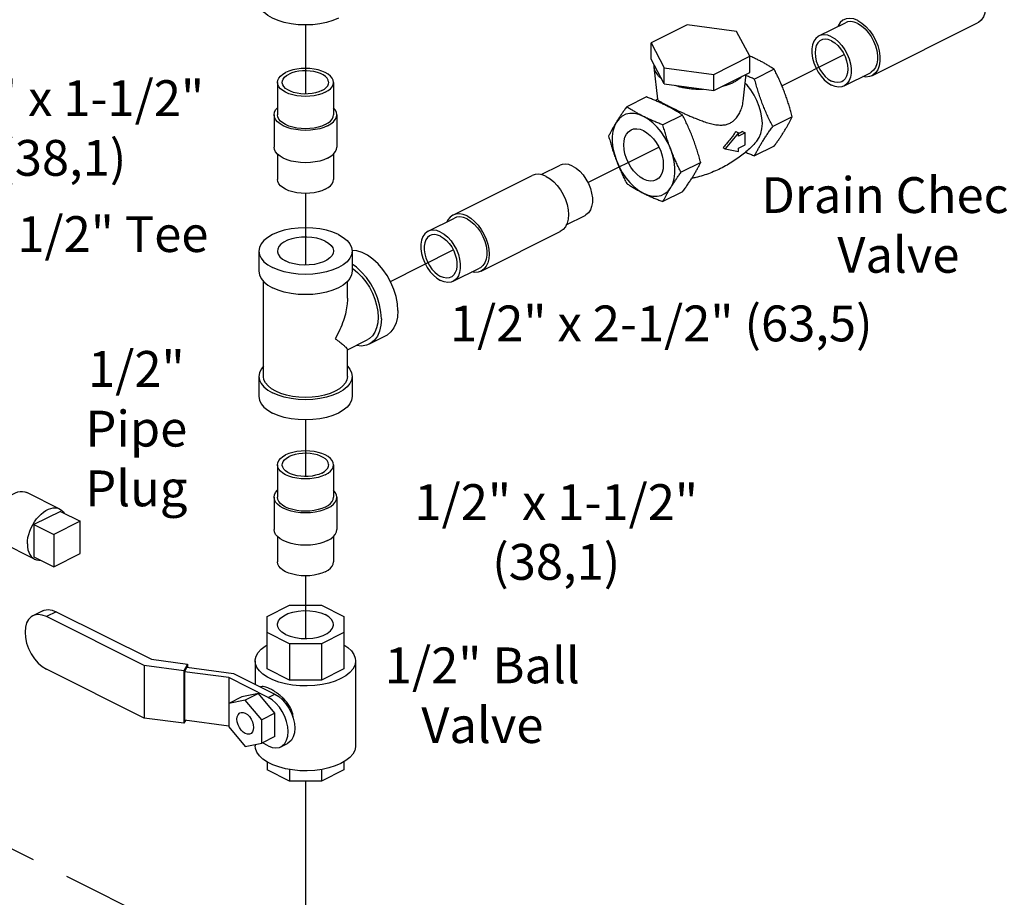
# Model space of a CAD drawing. Extents: x 3 to 16.1, y 0.7 to 18.4.
# Drawn here: x 7.9 to 11.2, y 4.9 to 7.8 of the extents above; entities that cross this region are included whole.
import ezdxf

# ---------------------------------------------------------------- set-up
doc = ezdxf.new("R2010")
doc.units = 0
doc.header["$MEASUREMENT"] = 0
doc.linetypes.add('CENTER2', pattern=[1.125, 0.75, -0.125, 0.125, -0.125])
doc.layers.get('0').update_dxf_attribs({"linetype": 'CONTINUOUS'})
doc.layers.add('CEN', color=3, linetype='CENTER2')
doc.layers.add('DIM AND NOTES', color=7, linetype='CONTINUOUS')

msp = doc.modelspace()

# ---------------------------------------------------------------- linework, layer by layer
at = {"color": 7, "linetype": 'Continuous'}
for p, q in [((10.1208, 7.8172), (9.9996, 7.7566)), ((10.2863, 7.795), (10.1208, 7.8172)), ((10.5617, 7.7804), (10.6501, 7.8246)), ((10.739, 7.6468), (11.0926, 7.8236)), ((10.3307, 7.7122), (10.2863, 7.795)), ((9.9996, 7.7566), (10.0439, 7.6738)), ((9.9996, 7.7024), (9.9996, 7.7566)), ((10.0439, 7.6197), (9.9996, 7.7024)), ((10.0091, 7.6846), (10.0091, 7.6757)), ((10.2095, 7.6516), (10.3307, 7.7122)), ((10.3307, 7.6581), (10.3307, 7.7122)), ((10.0091, 7.6757), (10.0215, 7.5685)), ((10.0439, 7.6738), (10.2095, 7.6516)), ((10.0439, 7.6197), (10.0439, 7.6738)), ((10.2095, 7.5975), (10.3307, 7.6581)), ((10.2095, 7.5975), (10.2095, 7.6516)), ((10.3079, 7.562), (10.3183, 7.6519)), ((10.4119, 7.6686), (10.3463, 7.6358)), ((10.6456, 7.6127), (10.734, 7.6569)), ((8.7491, 7.6246), (8.7491, 7.5164)), ((8.9366, 7.6246), (8.9366, 7.5164)), ((10.0439, 7.6197), (10.2095, 7.5975)), ((9.984, 7.5759), (9.9183, 7.543)), ((8.7378, 7.5164), (8.7378, 7.4081)), ((8.9478, 7.5164), (8.9478, 7.4081)), ((10.1052, 7.5153), (10.0395, 7.4824)), ((10.4725, 7.5098), (10.4069, 7.477)), ((10.2922, 7.456), (10.248, 7.4027)), ((10.2835, 7.4604), (10.2922, 7.456)), ((10.3143, 7.4561), (10.2922, 7.4451)), ((10.2922, 7.4451), (10.2922, 7.456)), ((10.3061, 7.4602), (10.3143, 7.4561)), ((10.3143, 7.4155), (10.3143, 7.4561)), ((8.7491, 7.3845), (8.7491, 7.2999)), ((8.9366, 7.3845), (8.9366, 7.2999)), ((10.2411, 7.4062), (10.248, 7.4027)), ((10.248, 7.4027), (10.2922, 7.3935)), ((10.2922, 7.4045), (10.3143, 7.4155)), ((10.2922, 7.3935), (10.2922, 7.4045)), ((10.4119, 7.4115), (10.3463, 7.3787)), ((10.1658, 7.3564), (10.1001, 7.3236)), ((9.6324, 7.3157), (9.6952, 7.3472)), ((9.3367, 7.1804), (9.6018, 7.313)), ((10.1052, 7.2581), (10.0395, 7.2253)), ((9.2533, 7.1262), (9.3417, 7.1704)), ((9.7161, 7.148), (9.7791, 7.1795)), ((9.4306, 6.9926), (9.6957, 7.1252)), ((8.6866, 7.0597), (8.6866, 6.992)), ((8.9991, 7.0597), (8.9991, 6.992)), ((9.3372, 6.9585), (9.4255, 7.0027)), ((8.7022, 6.6402), (8.7022, 6.9583)), ((8.9834, 6.9021), (8.9834, 6.9583)), ((8.9834, 6.7292), (9.0493, 6.7622)), ((9.1116, 6.7758), (9.0563, 6.7482)), ((8.9834, 6.6402), (8.9834, 6.7302)), ((8.6866, 6.6402), (8.6866, 6.5726)), ((8.9991, 6.6402), (8.9991, 6.5726)), ((8.7491, 6.3439), (8.7491, 6.2356)), ((8.9366, 6.3439), (8.9366, 6.2356)), ((8.0201, 6.196), (7.9096, 6.2512)), ((8.7378, 6.2356), (8.7378, 6.1274)), ((8.9478, 6.2356), (8.9478, 6.1274)), ((8.0224, 6.1883), (7.934, 6.1441)), ((8.0224, 6.1883), (8.0886, 6.1552)), ((7.934, 6.1441), (8.0003, 6.111)), ((7.934, 6.1441), (7.934, 6.0359)), ((8.0886, 6.1552), (8.0003, 6.111)), ((8.0886, 6.0469), (8.0886, 6.1552)), ((8.0003, 6.111), (8.0003, 6.0027)), ((8.7491, 6.1038), (8.7491, 6.0191)), ((8.9366, 6.1038), (8.9366, 6.0191)), ((7.9362, 6.0283), (7.8257, 6.0835)), ((7.934, 6.0359), (8.0003, 6.0027)), ((8.0003, 6.0027), (8.0886, 6.0469)), ((8.7141, 5.836), (8.7894, 5.8737)), ((8.7894, 5.8737), (8.896, 5.8737)), ((8.896, 5.8737), (8.9715, 5.8359)), ((7.9632, 5.8551), (7.9304, 5.8387)), ((8.0086, 5.8522), (7.9759, 5.8358)), ((8.3032, 5.6721), (7.9759, 5.8358)), ((8.0086, 5.8522), (8.3272, 5.6929)), ((8.7141, 5.6605), (8.7141, 5.836)), ((8.9715, 5.8359), (8.9715, 5.6606)), ((8.7892, 5.7448), (8.7141, 5.7823)), ((8.9715, 5.7824), (8.8962, 5.7448)), ((8.8962, 5.7448), (8.7892, 5.7448)), ((8.7892, 5.7448), (8.7892, 5.623)), ((8.8962, 5.7448), (8.8962, 5.623)), ((8.4359, 5.6544), (8.3032, 5.6721)), ((8.3032, 5.6721), (8.3032, 5.4962)), ((8.3272, 5.6929), (8.4479, 5.6767)), ((8.4479, 5.6767), (8.4359, 5.6544)), ((8.4479, 5.6767), (8.4479, 5.6661)), ((8.6749, 5.6875), (8.6749, 5.609)), ((9.0108, 5.6875), (9.0108, 5.4033)), ((8.3032, 5.4962), (7.9759, 5.6599)), ((8.4359, 5.6544), (8.4359, 5.4785)), ((8.446, 5.6663), (8.4379, 5.6512)), ((8.5859, 5.6314), (8.4379, 5.6512)), ((8.4379, 5.6512), (8.4379, 5.4888)), ((8.446, 5.6663), (8.6021, 5.6454)), ((8.6021, 5.6454), (8.7406, 5.5761)), ((8.7892, 5.623), (8.7141, 5.6605)), ((8.9715, 5.6606), (8.8962, 5.623)), ((8.7185, 5.5651), (8.5859, 5.6314)), ((8.5859, 5.6314), (8.5859, 5.4669)), ((8.8962, 5.623), (8.7892, 5.623)), ((8.6854, 5.5786), (8.6301, 5.5672)), ((8.6854, 5.5786), (8.6412, 5.5565)), ((8.7406, 5.5119), (8.6854, 5.5786)), ((8.7185, 5.5651), (8.7406, 5.5761)), ((8.6301, 5.5672), (8.5859, 5.5451)), ((8.6412, 5.5565), (8.5859, 5.5451)), ((8.6964, 5.4898), (8.6412, 5.5565)), ((8.7406, 5.5119), (8.6964, 5.4898)), ((8.7406, 5.4338), (8.7406, 5.5119)), ((8.4359, 5.4785), (8.3032, 5.4962)), ((8.4413, 5.4884), (8.4359, 5.4785)), ((8.5859, 5.469), (8.4379, 5.4888)), ((8.6964, 5.4117), (8.6964, 5.4898)), ((8.5859, 5.4669), (8.6412, 5.4003)), ((8.6412, 5.4003), (8.6964, 5.4117)), ((8.6749, 5.4072), (8.6749, 5.4033)), ((8.7406, 5.4338), (8.6964, 5.4117)), ((8.7185, 5.4027), (8.6985, 5.4127)), ((8.7605, 5.4001), (8.7825, 5.4111)), ((8.7141, 5.3494), (8.7141, 5.3222)), ((8.9715, 5.3497), (8.9715, 5.3224)), ((8.7892, 5.2847), (8.7141, 5.3222)), ((8.7892, 5.3239), (8.7892, 5.2847)), ((8.8962, 5.3237), (8.8962, 5.2847)), ((8.9715, 5.3224), (8.8962, 5.2847)), ((8.8962, 5.2847), (8.7892, 5.2847))]:
    msp.add_line(p, q, dxfattribs=at)
for points in [[(11.0456, 8.0085), (11.0592, 8.0001), (11.0724, 7.9889), (11.0847, 7.9753), (11.0956, 7.9597), (11.1048, 7.9427), (11.1121, 7.9248), (11.117, 7.9067), (11.1195, 7.8889), (11.1195, 7.8722), (11.117, 7.8569), (11.1121, 7.8438), (11.1048, 7.8331), (11.0956, 7.8253), (11.0926, 7.8236)], [(8.9533, 7.8398), (8.9347, 7.8318), (8.9138, 7.8254), (8.8911, 7.8207), (8.8673, 7.8179), (8.8428, 7.8169), (8.8184, 7.8179), (8.7945, 7.8207), (8.7719, 7.8254), (8.751, 7.8318), (8.7323, 7.8398), (8.7164, 7.8491), (8.7036, 7.8596), (8.6942, 7.8709), (8.6885, 7.8828), (8.6866, 7.895)], [(10.6451, 7.8347), (10.642, 7.833), (10.6328, 7.8252), (10.6256, 7.8145), (10.6246, 7.8118)], [(10.692, 7.8317), (10.6784, 7.837), (10.6652, 7.8389), (10.653, 7.8376), (10.6451, 7.8347)], [(10.692, 7.8219), (10.6799, 7.8266), (10.6681, 7.8284), (10.6571, 7.8272), (10.6501, 7.8246)], [(10.692, 7.8317), (10.7057, 7.8233), (10.7189, 7.8121), (10.7311, 7.7985), (10.7421, 7.7829), (10.7513, 7.7659), (10.7585, 7.748), (10.7635, 7.7299), (10.766, 7.7122), (10.766, 7.6954), (10.7635, 7.6802), (10.7585, 7.667), (10.7513, 7.6563), (10.7421, 7.6485), (10.739, 7.6468)], [(10.692, 7.8219), (10.7042, 7.8145), (10.716, 7.8045), (10.7269, 7.7923), (10.7367, 7.7784), (10.7449, 7.7632), (10.7514, 7.7473), (10.7558, 7.7311), (10.7581, 7.7152), (10.7581, 7.7002), (10.7558, 7.6866), (10.7514, 7.6749), (10.7449, 7.6654), (10.7367, 7.6584), (10.734, 7.6569)], [(10.5617, 7.7804), (10.559, 7.7789), (10.5508, 7.7719), (10.5443, 7.7624), (10.5399, 7.7506), (10.5376, 7.737), (10.5376, 7.7221), (10.5399, 7.7062), (10.5443, 7.69), (10.5508, 7.6741), (10.559, 7.6589), (10.5688, 7.645), (10.5797, 7.6328), (10.5915, 7.6228), (10.6037, 7.6154)], [(10.6037, 7.7777), (10.5915, 7.7824), (10.5797, 7.7842), (10.5688, 7.783), (10.5617, 7.7804)], [(10.5689, 7.7661), (10.5648, 7.7636), (10.5579, 7.7568), (10.5529, 7.7477), (10.5497, 7.7366), (10.5487, 7.724), (10.5497, 7.7104), (10.5529, 7.6962), (10.5579, 7.682), (10.5648, 7.6684), (10.5731, 7.6558), (10.5826, 7.6449), (10.5929, 7.6359), (10.6037, 7.6292)], [(10.6037, 7.7639), (10.5929, 7.768), (10.5826, 7.7693), (10.5731, 7.7678), (10.5689, 7.7661)], [(10.6037, 7.7777), (10.6158, 7.7703), (10.6276, 7.7603), (10.6386, 7.7481), (10.6483, 7.7342), (10.6566, 7.719), (10.663, 7.7031), (10.6674, 7.6869), (10.6697, 7.671), (10.6697, 7.6561), (10.6674, 7.6425), (10.663, 7.6307), (10.6566, 7.6212), (10.6483, 7.6142), (10.6456, 7.6127)], [(10.6037, 7.7639), (10.6144, 7.7572), (10.6247, 7.7482), (10.6342, 7.7373), (10.6425, 7.7247), (10.6494, 7.7111), (10.6544, 7.6969), (10.6576, 7.6827), (10.6586, 7.6691), (10.6576, 7.6565), (10.6544, 7.6454), (10.6494, 7.6363), (10.6425, 7.6295), (10.6384, 7.627)], [(8.7491, 7.6246), (8.7502, 7.632), (8.7537, 7.6391), (8.7593, 7.6459), (8.767, 7.6522), (8.7765, 7.6578)], [(8.7651, 7.6246), (8.7657, 7.6294), (8.7683, 7.6357), (8.773, 7.6417), (8.7795, 7.6472), (8.7878, 7.6521)], [(8.9366, 7.6246), (8.9354, 7.632), (8.932, 7.6391), (8.9264, 7.6459), (8.9187, 7.6522), (8.9091, 7.6578), (8.8979, 7.6625), (8.8854, 7.6664), (8.8718, 7.6692), (8.8575, 7.6709), (8.8428, 7.6715), (8.8282, 7.6709), (8.8139, 7.6692), (8.8003, 7.6664), (8.7877, 7.6625), (8.7765, 7.6578)], [(8.9206, 7.6246), (8.9205, 7.6262), (8.9189, 7.6326), (8.9153, 7.6388), (8.9096, 7.6445), (8.9022, 7.6498), (8.8931, 7.6543), (8.8826, 7.658), (8.8711, 7.6608), (8.8588, 7.6627), (8.846, 7.6635), (8.8332, 7.6632), (8.8206, 7.6619), (8.8087, 7.6596), (8.7976, 7.6563), (8.7878, 7.6521)], [(10.739, 7.6468), (10.7311, 7.6439), (10.7189, 7.6425), (10.7084, 7.6441)], [(8.9091, 7.5915), (8.8979, 7.5867), (8.8854, 7.5829), (8.8718, 7.58), (8.8575, 7.5783), (8.8428, 7.5778), (8.8282, 7.5783), (8.8139, 7.58), (8.8003, 7.5829), (8.7877, 7.5867), (8.7765, 7.5915), (8.767, 7.5971), (8.7593, 7.6033), (8.7537, 7.6101), (8.7502, 7.6173), (8.7491, 7.6246)], [(8.8978, 7.5971), (8.888, 7.593), (8.877, 7.5897), (8.865, 7.5874), (8.8524, 7.586), (8.8396, 7.5858), (8.8269, 7.5866), (8.8146, 7.5884), (8.803, 7.5912), (8.7926, 7.595), (8.7835, 7.5995), (8.776, 7.6047), (8.7704, 7.6105), (8.7667, 7.6166), (8.7651, 7.623), (8.7651, 7.6246)], [(8.8978, 7.5971), (8.9061, 7.602), (8.9127, 7.6076), (8.9173, 7.6135), (8.92, 7.6198), (8.9206, 7.6246)], [(8.9091, 7.5915), (8.9187, 7.5971), (8.9264, 7.6033), (8.932, 7.6101), (8.9354, 7.6173), (8.9366, 7.6246)], [(10.353, 7.4268), (10.3543, 7.4283), (10.362, 7.4398), (10.3677, 7.4537), (10.3711, 7.4695), (10.3723, 7.4869), (10.3711, 7.5055), (10.3677, 7.5248), (10.362, 7.5443), (10.3543, 7.5635), (10.3448, 7.582), (10.3336, 7.5994), (10.321, 7.6151), (10.3148, 7.6213)], [(10.6384, 7.627), (10.6342, 7.6253), (10.6247, 7.6238), (10.6144, 7.6251), (10.6037, 7.6292)], [(10.6456, 7.6127), (10.6386, 7.6101), (10.6276, 7.6089), (10.6158, 7.6107), (10.6037, 7.6154)], [(8.7378, 7.5164), (8.7391, 7.5246), (8.743, 7.5326), (8.7491, 7.54)], [(8.9171, 7.4792), (8.9045, 7.4739), (8.8905, 7.4696), (8.8753, 7.4664), (8.8592, 7.4645), (8.8428, 7.4639), (8.8264, 7.4645), (8.8104, 7.4664), (8.7952, 7.4696), (8.7811, 7.4739), (8.7686, 7.4792), (8.7579, 7.4855), (8.7493, 7.4925), (8.743, 7.5001), (8.7391, 7.5082), (8.7378, 7.5164)], [(8.9091, 7.4832), (8.8979, 7.4784), (8.8854, 7.4746), (8.8718, 7.4718), (8.8575, 7.4701), (8.8428, 7.4695), (8.8282, 7.4701), (8.8139, 7.4718), (8.8003, 7.4746), (8.7877, 7.4784), (8.7765, 7.4832), (8.767, 7.4888), (8.7593, 7.4951), (8.7537, 7.5019), (8.7502, 7.509), (8.7491, 7.5164)], [(8.9091, 7.4832), (8.9187, 7.4888), (8.9264, 7.4951), (8.932, 7.5019), (8.9354, 7.509), (8.9366, 7.5164)], [(8.9171, 7.4792), (8.9278, 7.4855), (8.9364, 7.4925), (8.9427, 7.5001), (8.9465, 7.5082), (8.9478, 7.5164)], [(8.9478, 7.5164), (8.9465, 7.5246), (8.9427, 7.5326), (8.9366, 7.54)], [(9.9745, 7.5105), (9.9589, 7.5169), (9.9436, 7.5203), (9.929, 7.5206), (9.9154, 7.5178), (9.9031, 7.5119), (9.8925, 7.5032), (9.8836, 7.4917)], [(9.8836, 7.4917), (9.8768, 7.4778), (9.8722, 7.4618), (9.8699, 7.4439), (9.8699, 7.4247), (9.8722, 7.4045), (9.8768, 7.3839), (9.8836, 7.3632)], [(10.0654, 7.4008), (10.0566, 7.4211), (10.0459, 7.4405), (10.0337, 7.4586), (10.0201, 7.475), (10.0055, 7.4894), (9.9902, 7.5013), (9.9745, 7.5105)], [(9.9082, 7.4151), (9.9092, 7.4287), (9.9122, 7.4409), (9.9171, 7.4513), (9.9237, 7.4596), (9.9326, 7.4658)], [(9.9326, 7.4658), (9.9414, 7.4689), (9.9519, 7.4696), (9.963, 7.4677), (9.9745, 7.4632), (9.986, 7.4562), (9.9972, 7.4469), (10.0077, 7.4357), (10.0171, 7.4229), (10.0253, 7.4088), (10.0319, 7.3939), (10.0368, 7.3786), (10.0398, 7.3634), (10.0408, 7.3488)], [(8.9171, 7.371), (8.9045, 7.3656), (8.8905, 7.3613), (8.8753, 7.3582), (8.8592, 7.3563), (8.8428, 7.3556), (8.8264, 7.3563), (8.8104, 7.3582), (8.7952, 7.3613), (8.7811, 7.3656), (8.7686, 7.371), (8.7579, 7.3773), (8.7493, 7.3843), (8.743, 7.3919), (8.7391, 7.3999), (8.7378, 7.4081)], [(8.9171, 7.371), (8.9278, 7.3773), (8.9364, 7.3843), (8.9427, 7.3919), (8.9465, 7.3999), (8.9478, 7.4081)], [(10.0165, 7.2981), (10.0077, 7.2951), (9.9972, 7.2944), (9.986, 7.2963), (9.9745, 7.3008), (9.963, 7.3078), (9.9519, 7.317), (9.9414, 7.3282), (9.9319, 7.3411), (9.9237, 7.3552), (9.9171, 7.3701), (9.9122, 7.3854), (9.9092, 7.4005), (9.9082, 7.4151)], [(10.0654, 7.2723), (10.0722, 7.2862), (10.0769, 7.3022), (10.0792, 7.32), (10.0792, 7.3393), (10.0769, 7.3594), (10.0722, 7.3801), (10.0654, 7.4008)], [(9.7372, 7.3445), (9.725, 7.3492), (9.7132, 7.351), (9.7023, 7.3498), (9.6952, 7.3472)], [(9.8836, 7.3632), (9.8925, 7.3429), (9.9031, 7.3234), (9.9154, 7.3053), (9.929, 7.2889), (9.9436, 7.2746), (9.9589, 7.2627), (9.9745, 7.2534)], [(9.6488, 7.31), (9.6359, 7.3151), (9.6234, 7.3173), (9.6117, 7.3164), (9.6018, 7.313)], [(9.7372, 7.3445), (9.7493, 7.337), (9.7611, 7.327), (9.7721, 7.3149), (9.7818, 7.301), (9.7901, 7.2858), (9.7965, 7.2698), (9.8009, 7.2536), (9.8032, 7.2378), (9.8032, 7.2228), (9.8009, 7.2092), (9.7965, 7.1974), (9.7901, 7.1879), (9.7818, 7.181), (9.7791, 7.1795)], [(10.0408, 7.3488), (10.0398, 7.3352), (10.0368, 7.3231), (10.0319, 7.3127), (10.0253, 7.3044), (10.0165, 7.2981)], [(8.9091, 7.2667), (8.8979, 7.2619), (8.8854, 7.2581), (8.8718, 7.2553), (8.8575, 7.2536), (8.8428, 7.253), (8.8282, 7.2536), (8.8139, 7.2553), (8.8003, 7.2581), (8.7877, 7.2619), (8.7765, 7.2667), (8.767, 7.2723), (8.7593, 7.2786), (8.7537, 7.2854), (8.7502, 7.2925), (8.7491, 7.2999)], [(8.9091, 7.2667), (8.9187, 7.2723), (8.9264, 7.2786), (8.932, 7.2854), (8.9354, 7.2925), (8.9366, 7.2999)], [(9.6488, 7.31), (9.6617, 7.3022), (9.6742, 7.2919), (9.6859, 7.2793), (9.6965, 7.2649), (9.7057, 7.2491), (9.7131, 7.2324), (9.7185, 7.2153), (9.7219, 7.1983), (9.723, 7.182), (9.7219, 7.1668), (9.7185, 7.1531), (9.7131, 7.1415), (9.7057, 7.1322), (9.6957, 7.1252)], [(9.9745, 7.2534), (9.9902, 7.247), (10.0055, 7.2437), (10.0201, 7.2434), (10.0337, 7.2462), (10.0459, 7.2521), (10.0566, 7.2608), (10.0654, 7.2723)], [(9.3367, 7.1804), (9.3267, 7.1734), (9.3193, 7.1641), (9.3163, 7.1577)], [(9.3836, 7.1775), (9.3707, 7.1825), (9.3582, 7.1847), (9.3465, 7.1838), (9.3367, 7.1804)], [(9.3836, 7.1677), (9.3714, 7.1724), (9.3597, 7.1742), (9.3487, 7.173), (9.3417, 7.1704)], [(9.3836, 7.1775), (9.3965, 7.1696), (9.409, 7.1593), (9.4207, 7.1467), (9.4313, 7.1323), (9.4405, 7.1165), (9.4479, 7.0998), (9.4534, 7.0827), (9.4567, 7.0658), (9.4579, 7.0494), (9.4567, 7.0342), (9.4534, 7.0205), (9.4479, 7.0089), (9.4405, 6.9996), (9.4306, 6.9926)], [(9.3836, 7.1677), (9.3958, 7.1602), (9.4076, 7.1503), (9.4185, 7.1381), (9.4283, 7.1242), (9.4365, 7.109), (9.443, 7.093), (9.4474, 7.0769), (9.4496, 7.061), (9.4496, 7.046), (9.4474, 7.0324), (9.443, 7.0207), (9.4365, 7.0112), (9.4283, 7.0042), (9.4255, 7.0027)], [(8.9533, 7.1149), (8.9347, 7.1229), (8.9138, 7.1293), (8.8911, 7.134), (8.8673, 7.1369), (8.8428, 7.1378), (8.8184, 7.1369), (8.7945, 7.134), (8.7719, 7.1293), (8.751, 7.1229), (8.7323, 7.1149), (8.7164, 7.1056), (8.7036, 7.0952), (8.6942, 7.0838), (8.6885, 7.0719), (8.6866, 7.0597)], [(9.2533, 7.1262), (9.2506, 7.1247), (9.2423, 7.1177), (9.2359, 7.1082), (9.2315, 7.0964), (9.2292, 7.0828), (9.2292, 7.0678), (9.2315, 7.052), (9.2359, 7.0358), (9.2423, 7.0199), (9.2506, 7.0047), (9.2603, 6.9908), (9.2713, 6.9786), (9.283, 6.9686), (9.2952, 6.9611)], [(9.2952, 7.1235), (9.283, 7.1282), (9.2713, 7.13), (9.2603, 7.1288), (9.2533, 7.1262)], [(9.2952, 7.1235), (9.3074, 7.1161), (9.3192, 7.1061), (9.3301, 7.0939), (9.3399, 7.08), (9.3481, 7.0648), (9.3546, 7.0489), (9.359, 7.0327), (9.3612, 7.0168), (9.3612, 7.0018), (9.359, 6.9882), (9.3546, 6.9765), (9.3481, 6.967), (9.3399, 6.96), (9.3372, 6.9585)], [(8.9091, 7.0928), (8.8958, 7.0984), (8.8807, 7.1026), (8.8643, 7.1053), (8.8472, 7.1065), (8.8299, 7.1061), (8.813, 7.1041), (8.7972, 7.1007), (8.7829, 7.0958), (8.7707, 7.0896), (8.7609, 7.0825), (8.7539, 7.0746), (8.75, 7.0662), (8.7491, 7.0597)], [(8.9091, 7.0928), (8.9202, 7.0862), (8.9286, 7.0786), (8.9341, 7.0704), (8.9365, 7.0619), (8.9366, 7.0597)], [(8.9533, 7.1149), (8.9692, 7.1056), (8.982, 7.0952), (8.9914, 7.0838), (8.9971, 7.0719), (8.9991, 7.0597)], [(9.2605, 7.1119), (9.2582, 7.1106), (9.2514, 7.1048), (9.246, 7.097), (9.2423, 7.0872), (9.2405, 7.0759), (9.2405, 7.0635), (9.2423, 7.0503), (9.246, 7.0369), (9.2514, 7.0237), (9.2582, 7.0111), (9.2663, 6.9996), (9.2754, 6.9895), (9.2851, 6.9812), (9.2952, 6.975)], [(9.2952, 7.1097), (9.2851, 7.1136), (9.2754, 7.1151), (9.2663, 7.1141), (9.2605, 7.1119)], [(9.2952, 7.1097), (9.3053, 7.1035), (9.3151, 7.0952), (9.3242, 7.0851), (9.3323, 7.0736), (9.3391, 7.061), (9.3444, 7.0477), (9.3481, 7.0343), (9.35, 7.0212), (9.35, 7.0088), (9.3481, 6.9975), (9.3444, 6.9877), (9.3391, 6.9798), (9.3323, 6.9741), (9.33, 6.9728)], [(8.6866, 7.0597), (8.6885, 7.0475), (8.6942, 7.0356), (8.7036, 7.0242), (8.7164, 7.0138), (8.7323, 7.0045)], [(8.9991, 7.0597), (8.9971, 7.0475), (8.9914, 7.0356), (8.982, 7.0242), (8.9692, 7.0138), (8.9533, 7.0045), (8.9347, 6.9965), (8.9138, 6.9901), (8.8911, 6.9854), (8.8673, 6.9825), (8.8428, 6.9816), (8.8184, 6.9825), (8.7945, 6.9854), (8.7719, 6.9901), (8.751, 6.9965), (8.7323, 7.0045)], [(8.7491, 7.0597), (8.7492, 7.0575), (8.7516, 7.049), (8.7571, 7.0408), (8.7655, 7.0332), (8.7765, 7.0266)], [(8.9366, 7.0597), (8.9357, 7.0532), (8.9317, 7.0448), (8.9247, 7.0369), (8.9149, 7.0298), (8.9027, 7.0236), (8.8884, 7.0188), (8.8726, 7.0153), (8.8558, 7.0133), (8.8385, 7.0129), (8.8214, 7.0141), (8.805, 7.0168), (8.7898, 7.021), (8.7765, 7.0266)], [(9.1522, 6.8603), (9.1507, 6.8834), (9.1462, 6.9073), (9.1389, 6.9314), (9.1289, 6.9551), (9.1165, 6.9777), (9.1021, 6.9986), (9.0861, 7.0173), (9.0688, 7.0332), (9.0508, 7.0459), (9.0326, 7.055), (9.0146, 7.0603), (8.9992, 7.0615)], [(8.6866, 6.992), (8.6885, 6.9798), (8.6942, 6.9679), (8.7036, 6.9566), (8.7164, 6.9461), (8.7323, 6.9368)], [(8.9991, 6.992), (8.9971, 6.9798), (8.9914, 6.9679), (8.982, 6.9566), (8.9692, 6.9461), (8.9533, 6.9368), (8.9347, 6.9288), (8.9138, 6.9224), (8.8911, 6.9177), (8.8673, 6.9149), (8.8428, 6.9139), (8.8184, 6.9149), (8.7945, 6.9177), (8.7719, 6.9224), (8.751, 6.9288), (8.7323, 6.9368)], [(9.0969, 6.8327), (9.0954, 6.8557), (9.091, 6.8796), (9.0836, 6.9038), (9.0736, 6.9275), (9.0613, 6.9501), (9.0469, 6.971), (9.0308, 6.9897), (9.0136, 7.0056), (8.9991, 7.0158)], [(8.9991, 7.0022), (9.002, 7.0005), (9.0172, 6.9884), (9.0316, 6.9739), (9.0449, 6.9573), (9.0568, 6.9389), (9.0669, 6.9193), (9.0751, 6.8989), (9.081, 6.8783), (9.0847, 6.8579), (9.0859, 6.8382), (9.0847, 6.8198), (9.081, 6.803), (9.0751, 6.7884), (9.0669, 6.7761), (9.0568, 6.7667), (9.0493, 6.7622)], [(9.4306, 6.9926), (9.4207, 6.9892), (9.409, 6.9884), (9.4, 6.9899)], [(9.33, 6.9728), (9.3242, 6.9706), (9.3151, 6.9696), (9.3053, 6.9711), (9.2952, 6.975)], [(9.3372, 6.9585), (9.3301, 6.9559), (9.3192, 6.9547), (9.3074, 6.9564), (9.2952, 6.9611)], [(9.1522, 6.8603), (9.1507, 6.8388), (9.1462, 6.8194), (9.1389, 6.8026), (9.1289, 6.7889), (9.1165, 6.7786), (9.1116, 6.7758)], [(9.0969, 6.8327), (9.0954, 6.8112), (9.091, 6.7918), (9.0836, 6.775), (9.0736, 6.7612), (9.0613, 6.751), (9.0563, 6.7482)], [(9.0563, 6.7482), (9.0469, 6.7445), (9.0308, 6.7418), (9.0136, 6.7432), (9.0122, 6.7436)], [(8.7022, 6.674), (8.6942, 6.6644), (8.6885, 6.6524), (8.6866, 6.6402)], [(8.9834, 6.674), (8.9914, 6.6644), (8.9971, 6.6524), (8.9991, 6.6402)], [(8.6866, 6.6402), (8.6885, 6.628), (8.6942, 6.6161), (8.7036, 6.6048), (8.7164, 6.5943), (8.7323, 6.585)], [(8.9423, 6.5905), (8.9255, 6.5833), (8.9067, 6.5776), (8.8863, 6.5734), (8.8648, 6.5708), (8.8428, 6.5699), (8.8208, 6.5708), (8.7994, 6.5734), (8.779, 6.5776), (8.7602, 6.5833), (8.7434, 6.5905), (8.7291, 6.5989), (8.7175, 6.6083), (8.7091, 6.6185), (8.7039, 6.6292), (8.7022, 6.6402)], [(8.9991, 6.6402), (8.9971, 6.628), (8.9914, 6.6161), (8.982, 6.6048), (8.9692, 6.5943), (8.9533, 6.585), (8.9347, 6.577), (8.9138, 6.5706), (8.8911, 6.5659), (8.8673, 6.5631), (8.8428, 6.5621), (8.8184, 6.5631), (8.7945, 6.5659), (8.7719, 6.5706), (8.751, 6.577), (8.7323, 6.585)], [(8.9834, 6.6402), (8.9817, 6.6292), (8.9766, 6.6185), (8.9681, 6.6083), (8.9566, 6.5989), (8.9423, 6.5905)], [(8.6866, 6.5726), (8.6885, 6.5603), (8.6942, 6.5484), (8.7036, 6.5371), (8.7164, 6.5266), (8.7323, 6.5173)], [(8.9991, 6.5726), (8.9971, 6.5603), (8.9914, 6.5484), (8.982, 6.5371), (8.9692, 6.5266), (8.9533, 6.5173), (8.9347, 6.5094), (8.9138, 6.503), (8.8911, 6.4983), (8.8673, 6.4954), (8.8428, 6.4944), (8.8184, 6.4954), (8.7945, 6.4983), (8.7719, 6.503), (8.751, 6.5094), (8.7323, 6.5173)], [(8.7491, 6.3439), (8.7502, 6.3512), (8.7537, 6.3584), (8.7593, 6.3652), (8.767, 6.3714), (8.7765, 6.377)], [(8.7651, 6.3439), (8.7657, 6.3487), (8.7683, 6.355), (8.773, 6.361), (8.7795, 6.3665), (8.7878, 6.3714)], [(8.9366, 6.3439), (8.9354, 6.3512), (8.932, 6.3584), (8.9264, 6.3652), (8.9187, 6.3714), (8.9091, 6.377), (8.8979, 6.3818), (8.8854, 6.3856), (8.8718, 6.3885), (8.8575, 6.3902), (8.8428, 6.3908), (8.8282, 6.3902), (8.8139, 6.3885), (8.8003, 6.3856), (8.7877, 6.3818), (8.7765, 6.377)], [(8.9206, 6.3439), (8.9205, 6.3455), (8.9189, 6.3519), (8.9153, 6.358), (8.9096, 6.3638), (8.9022, 6.369), (8.8931, 6.3735), (8.8826, 6.3773), (8.8711, 6.3801), (8.8588, 6.3819), (8.846, 6.3827), (8.8332, 6.3825), (8.8206, 6.3811), (8.8087, 6.3788), (8.7976, 6.3755), (8.7878, 6.3714)], [(8.9091, 6.3107), (8.8979, 6.306), (8.8854, 6.3021), (8.8718, 6.2993), (8.8575, 6.2976), (8.8428, 6.297), (8.8282, 6.2976), (8.8139, 6.2993), (8.8003, 6.3021), (8.7877, 6.306), (8.7765, 6.3107), (8.767, 6.3163), (8.7593, 6.3226), (8.7537, 6.3294), (8.7502, 6.3365), (8.7491, 6.3439)], [(8.8978, 6.3164), (8.888, 6.3122), (8.877, 6.309), (8.865, 6.3066), (8.8524, 6.3053), (8.8396, 6.305), (8.8269, 6.3058), (8.8146, 6.3077), (8.803, 6.3105), (8.7926, 6.3142), (8.7835, 6.3188), (8.776, 6.324), (8.7704, 6.3298), (8.7667, 6.3359), (8.7651, 6.3423), (8.7651, 6.3439)], [(8.8978, 6.3164), (8.9061, 6.3213), (8.9127, 6.3268), (8.9173, 6.3328), (8.92, 6.3391), (8.9206, 6.3439)], [(8.9091, 6.3107), (8.9187, 6.3163), (8.9264, 6.3226), (8.932, 6.3294), (8.9354, 6.3365), (8.9366, 6.3439)], [(7.8014, 6.1342), (7.8019, 6.1446), (7.8035, 6.1554), (7.806, 6.1664), (7.8096, 6.1774), (7.814, 6.1883), (7.8194, 6.1988), (7.8254, 6.2088), (7.8322, 6.2181), (7.8395, 6.2267), (7.8472, 6.2343), (7.8553, 6.2409), (7.8635, 6.2463), (7.8718, 6.2505), (7.8801, 6.2533), (7.8882, 6.2548), (7.8959, 6.2549), (7.9032, 6.2537), (7.9096, 6.2512)], [(8.7378, 6.2356), (8.7391, 6.2438), (8.743, 6.2519), (8.7491, 6.2592)], [(8.9171, 6.1985), (8.9045, 6.1932), (8.8905, 6.1889), (8.8753, 6.1857), (8.8592, 6.1838), (8.8428, 6.1831), (8.8264, 6.1838), (8.8104, 6.1857), (8.7952, 6.1889), (8.7811, 6.1932), (8.7686, 6.1985), (8.7579, 6.2048), (8.7493, 6.2118), (8.743, 6.2194), (8.7391, 6.2274), (8.7378, 6.2356)], [(8.9091, 6.2025), (8.8979, 6.1977), (8.8854, 6.1939), (8.8718, 6.191), (8.8575, 6.1893), (8.8428, 6.1888), (8.8282, 6.1893), (8.8139, 6.191), (8.8003, 6.1939), (8.7877, 6.1977), (8.7765, 6.2025), (8.767, 6.2081), (8.7593, 6.2143), (8.7537, 6.2211), (8.7502, 6.2283), (8.7491, 6.2356)], [(8.9091, 6.2025), (8.9187, 6.2081), (8.9264, 6.2143), (8.932, 6.2211), (8.9354, 6.2283), (8.9366, 6.2356)], [(8.9171, 6.1985), (8.9278, 6.2048), (8.9364, 6.2118), (8.9427, 6.2194), (8.9465, 6.2274), (8.9478, 6.2356)], [(8.9478, 6.2356), (8.9465, 6.2438), (8.9427, 6.2519), (8.9366, 6.2592)], [(7.9119, 6.079), (7.9124, 6.0894), (7.914, 6.1002), (7.9165, 6.1112), (7.9201, 6.1222), (7.9245, 6.133), (7.9298, 6.1435), (7.9359, 6.1535), (7.9426, 6.1629), (7.9499, 6.1715), (7.9577, 6.1791), (7.9657, 6.1856), (7.974, 6.1911), (7.9823, 6.1952), (7.9906, 6.1981), (7.9986, 6.1996), (8.0064, 6.1997), (8.0137, 6.1984), (8.0201, 6.196)], [(8.0201, 6.196), (8.0265, 6.1918), (8.0318, 6.1866), (8.0351, 6.182)], [(8.9171, 6.0903), (8.9045, 6.0849), (8.8905, 6.0806), (8.8753, 6.0774), (8.8592, 6.0755), (8.8428, 6.0749), (8.8264, 6.0755), (8.8104, 6.0774), (8.7952, 6.0806), (8.7811, 6.0849), (8.7686, 6.0903), (8.7579, 6.0965), (8.7493, 6.1035), (8.743, 6.1112), (8.7391, 6.1192), (8.7378, 6.1274)], [(8.9171, 6.0903), (8.9278, 6.0965), (8.9364, 6.1035), (8.9427, 6.1112), (8.9465, 6.1192), (8.9478, 6.1274)], [(7.9119, 6.079), (7.9124, 6.069), (7.914, 6.0598), (7.9165, 6.0514), (7.9201, 6.0439), (7.9245, 6.0376), (7.9298, 6.0324), (7.9362, 6.0283)], [(7.9362, 6.0283), (7.9426, 6.0258), (7.9499, 6.0245), (7.9565, 6.0246)], [(8.9091, 5.986), (8.8979, 5.9812), (8.8854, 5.9774), (8.8718, 5.9745), (8.8575, 5.9728), (8.8428, 5.9722), (8.8282, 5.9728), (8.8139, 5.9745), (8.8003, 5.9774), (8.7877, 5.9812), (8.7765, 5.986), (8.767, 5.9916), (8.7593, 5.9978), (8.7537, 6.0046), (8.7502, 6.0118), (8.7491, 6.0191)], [(8.9091, 5.986), (8.9187, 5.9916), (8.9264, 5.9978), (8.932, 6.0046), (8.9354, 6.0118), (8.9366, 6.0191)], [(7.9305, 5.8387), (7.9251, 5.8355), (7.9162, 5.8266), (7.9095, 5.8147), (7.9054, 5.8002), (7.9041, 5.7838), (7.9054, 5.7659), (7.9095, 5.7474), (7.9162, 5.7288), (7.9251, 5.711), (7.936, 5.6947), (7.9484, 5.6804), (7.9619, 5.6686), (7.9759, 5.6599)], [(7.9759, 5.8358), (7.9619, 5.8411), (7.9484, 5.8429), (7.936, 5.8409), (7.9305, 5.8387)], [(7.9632, 5.8551), (7.9687, 5.8573), (7.9811, 5.8592), (7.9946, 5.8575), (8.0086, 5.8522)], [(8.7491, 5.8092), (8.7492, 5.8117), (8.7523, 5.8214), (8.7593, 5.8305), (8.77, 5.8387), (8.7838, 5.8457), (8.8003, 5.851), (8.8186, 5.8545), (8.8379, 5.856), (8.8575, 5.8555), (8.8764, 5.853), (8.8939, 5.8485), (8.9091, 5.8424)], [(8.9366, 5.8092), (8.9354, 5.8166), (8.9303, 5.826), (8.9214, 5.8348), (8.9091, 5.8424)], [(8.7765, 5.7761), (8.7642, 5.7837), (8.7553, 5.7924), (8.7502, 5.8019), (8.7491, 5.8092)], [(8.7765, 5.7761), (8.7918, 5.7699), (8.8092, 5.7655), (8.8282, 5.7629), (8.8477, 5.7624), (8.8671, 5.764), (8.8854, 5.7675), (8.9018, 5.7728), (8.9157, 5.7797), (8.9264, 5.788), (8.9334, 5.7971), (8.9364, 5.8068), (8.9366, 5.8092)], [(8.6749, 5.6875), (8.675, 5.6906), (8.6778, 5.7031), (8.6843, 5.7152), (8.6943, 5.7267), (8.7077, 5.7373), (8.7141, 5.7411)], [(8.9715, 5.7413), (8.985, 5.7321), (8.9968, 5.721), (9.0051, 5.7092), (9.0097, 5.6969), (9.0108, 5.6874)], [(8.9616, 5.6281), (8.9426, 5.6199), (8.9213, 5.6132), (8.8983, 5.6082), (8.874, 5.6049), (8.8491, 5.6035), (8.824, 5.604), (8.7993, 5.6063), (8.7757, 5.6105), (8.7535, 5.6163), (8.7333, 5.6238), (8.7155, 5.6327), (8.7006, 5.6428), (8.6889, 5.6539), (8.6806, 5.6657), (8.6759, 5.678), (8.6749, 5.6875)], [(9.0108, 5.6874), (9.0107, 5.6843), (9.0079, 5.6718), (9.0014, 5.6597), (8.9913, 5.6482), (8.978, 5.6376), (8.9616, 5.6281)], [(8.7406, 5.5761), (8.7536, 5.5681), (8.766, 5.5573), (8.7775, 5.544), (8.7875, 5.5289), (8.7957, 5.5125)], [(8.7605, 5.4001), (8.7654, 5.403), (8.7736, 5.4112), (8.7798, 5.4222), (8.7835, 5.4356), (8.7848, 5.4508), (8.7835, 5.4672), (8.7798, 5.4844), (8.7736, 5.5015), (8.7654, 5.5179), (8.7554, 5.533), (8.7439, 5.5462), (8.7315, 5.5571), (8.7185, 5.5651)], [(8.6412, 5.4446), (8.634, 5.4493), (8.6274, 5.456), (8.6217, 5.4642), (8.6173, 5.4734), (8.6145, 5.483), (8.6136, 5.4922), (8.6145, 5.5005), (8.6173, 5.5073), (8.6217, 5.5121), (8.6237, 5.5133)], [(8.6237, 5.5133), (8.6274, 5.5146), (8.634, 5.5146), (8.6412, 5.5122)], [(8.6412, 5.5122), (8.6483, 5.5075), (8.655, 5.5008), (8.6607, 5.4925), (8.6651, 5.4833), (8.6679, 5.4738), (8.6688, 5.4646), (8.6679, 5.4563), (8.6651, 5.4495), (8.6607, 5.4447), (8.6587, 5.4434)], [(8.7957, 5.5125), (8.8019, 5.4954), (8.8056, 5.4783), (8.8069, 5.4618), (8.8056, 5.4466), (8.8019, 5.4332), (8.7957, 5.4223), (8.7875, 5.4141), (8.7825, 5.4111)], [(8.6587, 5.4434), (8.655, 5.4422), (8.6483, 5.4421), (8.6412, 5.4446)], [(8.9616, 5.3439), (8.9426, 5.3357), (8.9213, 5.329), (8.8983, 5.324), (8.874, 5.3208), (8.8491, 5.3194), (8.824, 5.3198), (8.7993, 5.3222), (8.7757, 5.3263), (8.7535, 5.3322), (8.7333, 5.3396), (8.7155, 5.3485), (8.7006, 5.3586), (8.6889, 5.3697), (8.6806, 5.3815), (8.6759, 5.3939), (8.6749, 5.4033)], [(8.7185, 5.4027), (8.7315, 5.3978), (8.7439, 5.3962), (8.7554, 5.398), (8.7605, 5.4001)], [(9.0108, 5.4033), (9.0107, 5.4001), (9.0079, 5.3877), (9.0014, 5.3755), (8.9913, 5.364), (8.978, 5.3534), (8.9616, 5.3439)]]:
    msp.add_lwpolyline(points, dxfattribs=at)
for points in [[(10.3307, 7.7129), (10.3302, 7.7131)], [(10.3309, 7.7128), (10.3307, 7.7129)], [(10.3557, 7.7011), (10.3433, 7.7071), (10.3309, 7.7128)], [(10.4119, 7.6686), (10.4012, 7.6756), (10.3903, 7.6822), (10.3792, 7.6887), (10.3676, 7.695), (10.3557, 7.7011)], [(10.0091, 7.6757), (10.0096, 7.6726), (10.0106, 7.6688), (10.0119, 7.665), (10.0156, 7.6576), (10.0208, 7.6504), (10.027, 7.6438), (10.0344, 7.6375)], [(10.3463, 7.6358), (10.3324, 7.6412), (10.3192, 7.6466), (10.3178, 7.6472)], [(10.4466, 7.5914), (10.4404, 7.6071), (10.4338, 7.6226), (10.4269, 7.6379), (10.4197, 7.6532), (10.4119, 7.6686)], [(10.0796, 7.6149), (10.0921, 7.6112), (10.1053, 7.6081), (10.1198, 7.6055), (10.1346, 7.6036), (10.1498, 7.6025), (10.1651, 7.6021), (10.1738, 7.6023)], [(10.2356, 7.6105), (10.2519, 7.6153), (10.2642, 7.6199), (10.2756, 7.625)], [(10.2756, 7.625), (10.2859, 7.6307), (10.295, 7.6369), (10.3046, 7.645)], [(10.4069, 7.477), (10.3983, 7.4942), (10.3903, 7.5111), (10.3828, 7.5281), (10.3756, 7.5455), (10.3689, 7.563), (10.3627, 7.5808), (10.3569, 7.5987), (10.3515, 7.6169), (10.3463, 7.6358)], [(10.4725, 7.5098), (10.4679, 7.5268), (10.463, 7.5433), (10.4579, 7.5594), (10.4524, 7.5755), (10.4466, 7.5914)], [(10.0489, 7.5477), (10.0365, 7.5537), (10.0239, 7.5595), (10.011, 7.5651), (9.9977, 7.5705), (9.984, 7.5759)], [(10.0143, 7.5637), (10.0209, 7.5692)], [(10.0209, 7.5692), (10.0214, 7.5695)], [(10.0216, 7.5685), (10.0218, 7.5676), (10.0234, 7.5656), (10.0262, 7.5633), (10.0298, 7.561), (10.0342, 7.5583), (10.0395, 7.5553), (10.046, 7.5518), (10.05, 7.5498)], [(10.05, 7.5498), (10.0534, 7.548), (10.0615, 7.5439)], [(10.264, 7.4883), (10.2749, 7.4953), (10.2852, 7.5056), (10.2944, 7.5191), (10.3017, 7.5352), (10.3064, 7.5521), (10.3079, 7.562)], [(9.9183, 7.543), (9.9105, 7.5322), (9.9033, 7.5218), (9.8964, 7.5116), (9.8898, 7.5016), (9.8836, 7.4917)], [(9.9745, 7.5105), (9.9625, 7.5167), (9.951, 7.523), (9.9399, 7.5295), (9.929, 7.5361), (9.9183, 7.543)], [(10.0604, 7.5418), (10.0489, 7.5477)], [(10.1052, 7.5153), (10.0944, 7.5222), (10.0835, 7.5288), (10.0724, 7.5353), (10.0609, 7.5416), (10.0604, 7.5418)], [(10.0615, 7.5439), (10.0705, 7.5394), (10.0803, 7.5347), (10.0906, 7.5298), (10.1011, 7.5249), (10.1118, 7.5199), (10.1233, 7.5148), (10.1361, 7.5093), (10.1506, 7.5033), (10.167, 7.497), (10.1847, 7.4909), (10.2033, 7.4857), (10.2214, 7.4825), (10.2377, 7.4818), (10.252, 7.4838), (10.264, 7.4883)], [(10.1658, 7.3564), (10.1605, 7.3753), (10.1551, 7.3935), (10.1493, 7.4114), (10.1431, 7.4292), (10.1364, 7.4468), (10.1292, 7.4641), (10.1217, 7.4811), (10.1137, 7.4981), (10.1052, 7.5153)], [(9.8836, 7.4917), (9.8778, 7.482), (9.8723, 7.4725), (9.8672, 7.4632), (9.8624, 7.4541), (9.8577, 7.4448)], [(10.0395, 7.4824), (10.0256, 7.4878), (10.0124, 7.4932), (9.9995, 7.4988), (9.9868, 7.5046), (9.9745, 7.5105)], [(10.0654, 7.4008), (10.0596, 7.4167), (10.0541, 7.4328), (10.049, 7.449), (10.0442, 7.4654), (10.0395, 7.4824)], [(10.4466, 7.4628), (10.4524, 7.4725), (10.4579, 7.482), (10.463, 7.4913), (10.4679, 7.5005), (10.4725, 7.5098)], [(10.2835, 7.4604), (10.2761, 7.4494), (10.2681, 7.4383), (10.2595, 7.4274), (10.2505, 7.4166), (10.2411, 7.4062)], [(10.3061, 7.4602), (10.2993, 7.4563), (10.2923, 7.4524), (10.2922, 7.4523)], [(10.3463, 7.3787), (10.3515, 7.389), (10.3569, 7.3993), (10.3627, 7.4096), (10.3689, 7.4203), (10.3756, 7.4311), (10.3828, 7.4422), (10.3903, 7.4535), (10.3983, 7.465), (10.4069, 7.477)], [(10.4119, 7.4115), (10.4197, 7.4224), (10.4269, 7.4328), (10.4338, 7.4429), (10.4404, 7.453), (10.4466, 7.4628)], [(9.8577, 7.4448), (9.8624, 7.4277), (9.8672, 7.4113), (9.8723, 7.3951), (9.8778, 7.3791), (9.8836, 7.3632)], [(10.353, 7.4268), (10.3509, 7.4245), (10.3214, 7.3956), (10.2851, 7.3672), (10.2435, 7.3419), (10.1976, 7.3211), (10.1492, 7.3061), (10.1363, 7.3032)], [(10.1001, 7.3236), (10.0923, 7.3391), (10.0851, 7.3543), (10.0782, 7.3696), (10.0716, 7.3851), (10.0654, 7.4008)], [(10.3156, 7.3911), (10.3193, 7.3895), (10.3325, 7.3841), (10.3463, 7.3787)], [(9.8836, 7.3632), (9.8898, 7.3474), (9.8964, 7.3319), (9.9033, 7.3166), (9.9105, 7.3014), (9.9183, 7.2859)], [(10.1052, 7.2581), (10.1137, 7.2701), (10.1217, 7.2817), (10.1292, 7.2929), (10.1364, 7.304), (10.1431, 7.3149), (10.1493, 7.3255), (10.1551, 7.3359), (10.1606, 7.3461), (10.1658, 7.3564)], [(10.0654, 7.2723), (10.0716, 7.2821), (10.0782, 7.2922), (10.0851, 7.3023), (10.0923, 7.3127), (10.1001, 7.3236)], [(9.9183, 7.2859), (9.9291, 7.279), (9.9399, 7.2724), (9.9511, 7.2659), (9.9626, 7.2596), (9.9745, 7.2534)], [(9.9745, 7.2534), (9.9869, 7.2474), (9.9995, 7.2417), (10.0125, 7.2361), (10.0257, 7.2307), (10.0395, 7.2253)], [(10.0395, 7.2253), (10.0442, 7.2346), (10.049, 7.2438), (10.0541, 7.2531), (10.0596, 7.2626), (10.0654, 7.2723)], [(8.9834, 6.9024), (8.9824, 6.8829), (8.9781, 6.8562), (8.9699, 6.8271), (8.958, 6.7968), (8.9423, 6.7664)], [(8.9423, 6.7664), (8.9579, 6.7547), (8.9699, 6.7451), (8.9781, 6.7376), (8.9824, 6.7325), (8.9835, 6.73)], [(8.8015, 5.4978), (8.8003, 5.5097), (8.7963, 5.5228), (8.7894, 5.5362), (8.7803, 5.5489), (8.7695, 5.5608), (8.7581, 5.5713), (8.7464, 5.5804), (8.735, 5.5881), (8.724, 5.5943), (8.714, 5.5986), (8.7052, 5.601), (8.6978, 5.6014), (8.6927, 5.6002)], [(8.8015, 5.4966), (8.8015, 5.4978)]]:
    msp.add_spline(points, degree=3, dxfattribs=at)
at = {"layer": 'CEN'}
for p, q in [((8.8428, 7.8169), (8.8428, 7.5859)), ((10.4377, 7.6136), (10.646, 7.7177)), ((9.7884, 7.2889), (10.0258, 7.4076)), ((8.8428, 7.253), (8.8428, 7.013)), ((9.1271, 6.9583), (9.3377, 7.0636)), ((8.8428, 6.4944), (8.8428, 6.3051)), ((8.8428, 5.9722), (8.8428, 5.7626)), ((8.7151, 4.6298), (6.4712, 5.7518)), ((8.8428, 5.2847), (8.8428, 4.0676))]:
    msp.add_line(p, q, dxfattribs=at)

# ---------------------------------------------------------------- texts
at = {"layer": 'DIM AND NOTES', "char_height": 0.12, "attachment_point": 2}
for s, insert, width in [('1/2" x 1-1/2" (38,1)', (8.0289, 7.6319), 1.339091), ('Drain Check Valve', (10.8277, 7.3073), 1.200829), ('1/2" Tee', (8.1981, 7.1767), 0.854566), ('1/2" x 2-1/2" (63,5)', (10.0338, 6.8775), 1.527352), ('1/2" Pipe Plug', (8.2768, 6.7252), 0.554315), ('1/2" x 1-1/2" (38,1)', (9.6823, 6.2791), 1.339091), ('1/2" Ball Valve', (9.4349, 5.7325), 0.6953)]:
    msp.add_mtext(s, dxfattribs=dict(at, insert=insert, width=width))

doc.saveas('drawing.dxf')
